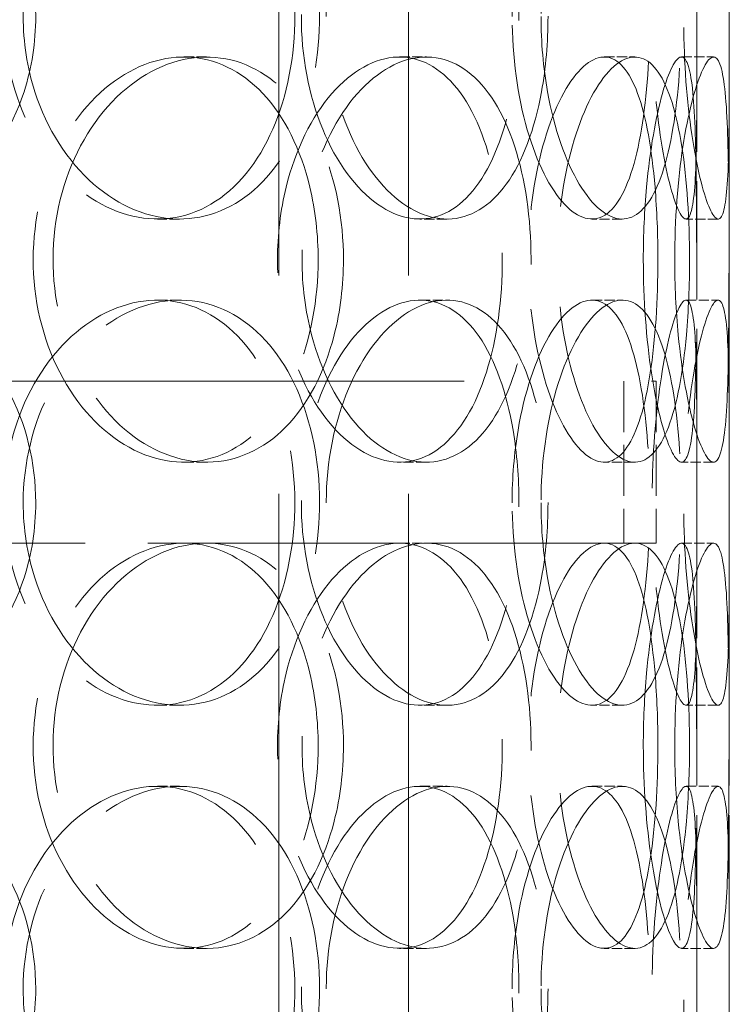
# Model space of a CAD drawing. Units: millimetres. Extents: x -24306 to -2839, y 2988 to 14236.
# Drawn here: x -15335 to -15248, y 12416 to 12538 of the extents above; entities that cross this region are included whole.
import ezdxf

# ---------------------------------------------------------------- set-up
doc = ezdxf.new("R2010")
doc.units = ezdxf.units.MM
doc.header["$LTSCALE"] = 50
doc.linetypes.add('DASHED', pattern=[0.2068, 0.1655, -0.0413])
doc.layers.add('Hidden (ISO)', color=1, linetype='DASHED', lineweight=18, true_color=0xff0000)

msp = doc.modelspace()

# ---------------------------------------------------------------- linework, layer by layer
at = {"layer": 'Hidden (ISO)', "ltscale": 12.282398}
msp.add_line((-15247.8, 12317.262), (-15247.8, 12952.262), dxfattribs=at)
at = {"layer": 'Hidden (ISO)', "ltscale": 13.054485}
for p, q in [((-15303.425, 11966.378), (-15303.425, 12911.262)), ((-15287.425, 11966.378), (-15287.425, 12911.262))]:
    msp.add_line(p, q, dxfattribs=at)
at = {"layer": 'Hidden (ISO)', "ltscale": 0.152202}
for p, q in [((-15315.153, 12533.262), (-15312.345, 12533.262)), ((-15288.509, 12533.262), (-15285.2, 12533.262)), ((-15263.242, 12533.262), (-15259.458, 12533.262)), ((-15253.69, 12533.262), (-15249.726, 12533.262)), ((-15315.68, 12513.262), (-15318.425, 12513.262)), ((-15282.639, 12513.262), (-15285.995, 12513.262)), ((-15261.004, 12513.262), (-15264.76, 12513.262)), ((-15249.159, 12513.262), (-15253.134, 12513.262)), ((-15318.425, 12503.262), (-15315.68, 12503.262)), ((-15285.995, 12503.262), (-15282.639, 12503.262)), ((-15264.76, 12503.262), (-15261.004, 12503.262)), ((-15253.134, 12503.262), (-15249.159, 12503.262)), ((-15312.345, 12483.262), (-15315.153, 12483.262)), ((-15285.2, 12483.262), (-15288.509, 12483.262)), ((-15259.458, 12483.262), (-15263.242, 12483.262)), ((-15249.726, 12483.262), (-15253.69, 12483.262)), ((-15288.509, 12473.262), (-15285.2, 12473.262)), ((-15253.69, 12473.262), (-15249.726, 12473.262)), ((-15315.68, 12453.262), (-15318.425, 12453.262)), ((-15282.639, 12453.262), (-15285.995, 12453.262)), ((-15261.004, 12453.262), (-15264.76, 12453.262)), ((-15249.159, 12453.262), (-15253.134, 12453.262)), ((-15318.425, 12443.262), (-15315.68, 12443.262)), ((-15285.995, 12443.262), (-15282.639, 12443.262)), ((-15264.76, 12443.262), (-15261.004, 12443.262)), ((-15253.134, 12443.262), (-15249.159, 12443.262)), ((-15312.345, 12423.262), (-15315.153, 12423.262)), ((-15285.2, 12423.262), (-15288.509, 12423.262)), ((-15259.458, 12423.262), (-15263.242, 12423.262)), ((-15249.726, 12423.262), (-15253.69, 12423.262))]:
    msp.add_line(p, q, dxfattribs=at)
at = {"layer": 'Hidden (ISO)', "ltscale": 1.76193}
for p, q in [((-15251.8, 12485.123), (-15251.8, 12531.4)), ((-15247.8, 12485.123), (-15247.8, 12531.4)), ((-15251.8, 12425.123), (-15251.8, 12471.4)), ((-15247.8, 12425.123), (-15247.8, 12471.4))]:
    msp.add_line(p, q, dxfattribs=at)
at = {"layer": 'Hidden (ISO)', "ltscale": 11.203853}
msp.add_line((-15373.263, 12493.262), (-15256.8, 12493.262), dxfattribs=at)
at = {"layer": 'Hidden (ISO)', "ltscale": 0.76141}
for p, q in [((-15260.8, 12493.262), (-15260.8, 12473.262)), ((-15256.8, 12493.262), (-15256.8, 12473.262))]:
    msp.add_line(p, q, dxfattribs=at)
at = {"layer": 'Hidden (ISO)', "ltscale": 3.753487}
msp.add_line((-15358.407, 12473.262), (-15288.509, 12473.262), dxfattribs=at)
at = {"layer": 'Hidden (ISO)', "ltscale": 4.182153}
msp.add_line((-15285.2, 12473.262), (-15256.8, 12473.262), dxfattribs=at)
at = {"layer": 'Hidden (ISO)', "ltscale": 6.00773}
for points in [[(-15333.446, 12538.262), (-15333.446, 12543.187), (-15334.641, 12548.102), (-15336.881, 12552.191), (-15339.121, 12556.283), (-15342.407, 12559.532), (-15346.266, 12561.399), (-15350.066, 12563.237), (-15354.412, 12563.728), (-15358.607, 12562.793), (-15362.902, 12561.836), (-15367.016, 12559.386), (-15370.194, 12555.856), (-15373.346, 12552.356), (-15375.558, 12547.809), (-15376.414, 12542.97), (-15377.267, 12538.147), (-15376.768, 12533.054), (-15375.01, 12528.53), (-15373.241, 12523.979), (-15370.209, 12520.023), (-15366.483, 12517.323), (-15362.797, 12514.653), (-15358.454, 12513.221), (-15354.207, 12513.263), (-15349.95, 12513.304), (-15345.807, 12514.825), (-15342.426, 12517.576), (-15339.012, 12520.354), (-15336.379, 12524.375), (-15334.891, 12528.967), (-15333.936, 12531.914), (-15333.446, 12535.087), (-15333.446, 12538.262)], [(-15334.995, 12538.262), (-15334.995, 12543.187), (-15333.776, 12548.102), (-15331.588, 12552.191), (-15329.398, 12556.283), (-15326.255, 12559.532), (-15322.772, 12561.399), (-15319.341, 12563.237), (-15315.602, 12563.728), (-15312.181, 12562.793), (-15308.68, 12561.836), (-15305.525, 12559.386), (-15303.168, 12555.856), (-15300.831, 12552.356), (-15299.275, 12547.809), (-15298.671, 12542.97), (-15298.07, 12538.147), (-15298.413, 12533.054), (-15299.666, 12528.53), (-15300.927, 12523.979), (-15303.114, 12520.023), (-15305.963, 12517.323), (-15308.78, 12514.653), (-15312.244, 12513.221), (-15315.834, 12513.263), (-15319.433, 12513.304), (-15323.142, 12514.825), (-15326.294, 12517.576), (-15329.477, 12520.354), (-15332.069, 12524.375), (-15333.549, 12528.967), (-15334.498, 12531.914), (-15334.995, 12535.087), (-15334.995, 12538.262)], [(-15270.175, 12538.262), (-15270.175, 12543.187), (-15270.833, 12548.102), (-15272.108, 12552.191), (-15273.384, 12556.283), (-15275.287, 12559.532), (-15277.618, 12561.399), (-15279.914, 12563.237), (-15282.625, 12563.728), (-15285.33, 12562.793), (-15288.098, 12561.836), (-15290.844, 12559.386), (-15293.002, 12555.856), (-15295.142, 12552.356), (-15296.683, 12547.809), (-15297.279, 12542.97), (-15297.873, 12538.147), (-15297.521, 12533.054), (-15296.304, 12528.53), (-15295.08, 12523.979), (-15292.992, 12520.023), (-15290.502, 12517.323), (-15288.038, 12514.653), (-15285.202, 12513.221), (-15282.523, 12513.263), (-15279.837, 12513.304), (-15277.321, 12514.825), (-15275.324, 12517.576), (-15273.309, 12520.354), (-15271.818, 12524.375), (-15270.983, 12528.967), (-15270.446, 12531.914), (-15270.175, 12535.087), (-15270.175, 12538.262)], [(-15271.041, 12538.262), (-15271.041, 12543.187), (-15270.349, 12548.102), (-15269.15, 12552.191), (-15267.95, 12556.283), (-15266.26, 12559.532), (-15264.488, 12561.399), (-15262.743, 12563.237), (-15260.935, 12563.728), (-15259.383, 12562.793), (-15257.795, 12561.836), (-15256.478, 12559.386), (-15255.543, 12555.856), (-15254.616, 12552.356), (-15254.051, 12547.809), (-15253.831, 12542.97), (-15253.612, 12538.147), (-15253.732, 12533.054), (-15254.197, 12528.53), (-15254.665, 12523.979), (-15255.495, 12520.023), (-15256.678, 12517.323), (-15257.849, 12514.653), (-15259.377, 12513.221), (-15261.077, 12513.263), (-15262.782, 12513.304), (-15264.654, 12514.825), (-15266.309, 12517.576), (-15267.98, 12520.354), (-15269.41, 12524.375), (-15270.232, 12528.967), (-15270.76, 12531.914), (-15271.041, 12535.087), (-15271.041, 12538.262)], [(-15247.803, 12538.262), (-15247.803, 12543.187), (-15247.783, 12548.102), (-15247.826, 12552.191), (-15247.868, 12556.283), (-15247.987, 12559.532), (-15248.3, 12561.399), (-15248.607, 12563.237), (-15249.112, 12563.728), (-15249.757, 12562.793), (-15250.417, 12561.836), (-15251.215, 12559.386), (-15251.898, 12555.856), (-15252.576, 12552.356), (-15253.122, 12547.809), (-15253.332, 12542.97), (-15253.542, 12538.147), (-15253.412, 12533.054), (-15252.992, 12528.53), (-15252.569, 12523.979), (-15251.866, 12520.023), (-15251.136, 12517.323), (-15250.413, 12514.653), (-15249.682, 12513.221), (-15249.135, 12513.263), (-15248.587, 12513.304), (-15248.226, 12514.825), (-15248.036, 12517.576), (-15247.843, 12520.354), (-15247.809, 12524.375), (-15247.802, 12528.967), (-15247.797, 12531.914), (-15247.803, 12535.087), (-15247.803, 12538.262)], [(-15295.443, 12508.262), (-15295.443, 12513.187), (-15296.379, 12518.102), (-15298.154, 12522.191), (-15299.931, 12526.283), (-15302.554, 12529.532), (-15305.687, 12531.399), (-15308.773, 12533.237), (-15312.348, 12533.728), (-15315.847, 12532.793), (-15319.428, 12531.836), (-15322.91, 12529.386), (-15325.62, 12525.856), (-15328.307, 12522.356), (-15330.215, 12517.809), (-15330.953, 12512.97), (-15331.688, 12508.147), (-15331.256, 12503.054), (-15329.744, 12498.53), (-15328.223, 12493.979), (-15325.622, 12490.023), (-15322.466, 12487.323), (-15319.345, 12484.653), (-15315.703, 12483.221), (-15312.193, 12483.263), (-15308.675, 12483.304), (-15305.304, 12484.825), (-15302.584, 12487.576), (-15299.837, 12490.354), (-15297.755, 12494.375), (-15296.581, 12498.967), (-15295.828, 12501.914), (-15295.443, 12505.087), (-15295.443, 12508.262)], [(-15300.56, 12508.262), (-15300.56, 12513.187), (-15299.562, 12518.102), (-15297.792, 12522.191), (-15296.021, 12526.283), (-15293.494, 12529.532), (-15290.743, 12531.399), (-15288.033, 12533.237), (-15285.124, 12533.728), (-15282.514, 12532.793), (-15279.841, 12531.836), (-15277.488, 12529.386), (-15275.754, 12525.856), (-15274.034, 12522.356), (-15272.914, 12517.809), (-15272.48, 12512.97), (-15272.047, 12508.147), (-15272.291, 12503.054), (-15273.198, 12498.53), (-15274.11, 12493.979), (-15275.701, 12490.023), (-15277.823, 12487.323), (-15279.922, 12484.653), (-15282.545, 12483.221), (-15285.32, 12483.263), (-15288.102, 12483.304), (-15291.024, 12484.825), (-15293.539, 12487.576), (-15296.079, 12490.354), (-15298.18, 12494.375), (-15299.382, 12498.967), (-15300.154, 12501.914), (-15300.56, 12505.087), (-15300.56, 12508.262)], [(-15252.698, 12508.262), (-15252.698, 12513.187), (-15253.005, 12518.102), (-15253.644, 12522.191), (-15254.284, 12526.283), (-15255.268, 12529.532), (-15256.564, 12531.399), (-15257.841, 12533.237), (-15259.426, 12533.728), (-15261.083, 12532.793), (-15262.78, 12531.836), (-15264.541, 12529.386), (-15265.956, 12525.856), (-15267.359, 12522.356), (-15268.4, 12517.809), (-15268.803, 12512.97), (-15269.204, 12508.147), (-15268.963, 12503.054), (-15268.147, 12498.53), (-15267.325, 12493.979), (-15265.934, 12490.023), (-15264.333, 12487.323), (-15262.749, 12484.653), (-15260.981, 12483.221), (-15259.389, 12483.263), (-15257.793, 12483.304), (-15256.381, 12484.825), (-15255.312, 12487.576), (-15254.234, 12490.354), (-15253.495, 12494.375), (-15253.087, 12498.967), (-15252.826, 12501.914), (-15252.698, 12505.087), (-15252.698, 12508.262)], [(-15254.532, 12508.262), (-15254.532, 12513.187), (-15254.146, 12518.102), (-15253.514, 12522.191), (-15252.882, 12526.283), (-15252.02, 12529.532), (-15251.207, 12531.399), (-15250.406, 12533.237), (-15249.666, 12533.728), (-15249.133, 12532.793), (-15248.588, 12531.836), (-15248.257, 12529.386), (-15248.078, 12525.856), (-15247.901, 12522.356), (-15247.857, 12517.809), (-15247.839, 12512.97), (-15247.822, 12508.147), (-15247.824, 12503.054), (-15247.874, 12498.53), (-15247.925, 12493.979), (-15248.036, 12490.023), (-15248.327, 12487.323), (-15248.616, 12484.653), (-15249.093, 12483.221), (-15249.754, 12483.263), (-15250.417, 12483.304), (-15251.261, 12484.825), (-15252.07, 12487.576), (-15252.886, 12490.354), (-15253.648, 12494.375), (-15254.092, 12498.967), (-15254.377, 12501.914), (-15254.532, 12505.087), (-15254.532, 12508.262)], [(-15333.446, 12478.262), (-15333.446, 12483.187), (-15334.641, 12488.102), (-15336.881, 12492.191), (-15339.121, 12496.283), (-15342.407, 12499.532), (-15346.266, 12501.399), (-15350.066, 12503.237), (-15354.412, 12503.728), (-15358.607, 12502.793), (-15362.902, 12501.836), (-15367.016, 12499.386), (-15370.194, 12495.856), (-15373.346, 12492.356), (-15375.558, 12487.809), (-15376.414, 12482.97), (-15377.267, 12478.147), (-15376.768, 12473.054), (-15375.01, 12468.53), (-15373.241, 12463.979), (-15370.209, 12460.023), (-15366.483, 12457.323), (-15362.797, 12454.653), (-15358.454, 12453.221), (-15354.207, 12453.263), (-15349.95, 12453.304), (-15345.807, 12454.825), (-15342.426, 12457.576), (-15339.012, 12460.354), (-15336.379, 12464.375), (-15334.891, 12468.967), (-15333.936, 12471.914), (-15333.446, 12475.087), (-15333.446, 12478.262)], [(-15334.995, 12478.262), (-15334.995, 12483.187), (-15333.776, 12488.102), (-15331.588, 12492.191), (-15329.398, 12496.283), (-15326.255, 12499.532), (-15322.772, 12501.399), (-15319.341, 12503.237), (-15315.602, 12503.728), (-15312.181, 12502.793), (-15308.68, 12501.836), (-15305.525, 12499.386), (-15303.168, 12495.856), (-15300.831, 12492.356), (-15299.275, 12487.809), (-15298.671, 12482.97), (-15298.07, 12478.147), (-15298.413, 12473.054), (-15299.666, 12468.53), (-15300.927, 12463.979), (-15303.114, 12460.023), (-15305.963, 12457.323), (-15308.78, 12454.653), (-15312.244, 12453.221), (-15315.834, 12453.263), (-15319.433, 12453.304), (-15323.142, 12454.825), (-15326.294, 12457.576), (-15329.477, 12460.354), (-15332.069, 12464.375), (-15333.549, 12468.967), (-15334.498, 12471.914), (-15334.995, 12475.087), (-15334.995, 12478.262)], [(-15270.175, 12478.262), (-15270.175, 12483.187), (-15270.833, 12488.102), (-15272.108, 12492.191), (-15273.384, 12496.283), (-15275.287, 12499.532), (-15277.618, 12501.399), (-15279.914, 12503.237), (-15282.625, 12503.728), (-15285.33, 12502.793), (-15288.098, 12501.836), (-15290.844, 12499.386), (-15293.002, 12495.856), (-15295.142, 12492.356), (-15296.683, 12487.809), (-15297.279, 12482.97), (-15297.873, 12478.147), (-15297.521, 12473.054), (-15296.304, 12468.53), (-15295.08, 12463.979), (-15292.992, 12460.023), (-15290.502, 12457.323), (-15288.038, 12454.653), (-15285.202, 12453.221), (-15282.523, 12453.263), (-15279.837, 12453.304), (-15277.321, 12454.825), (-15275.324, 12457.576), (-15273.309, 12460.354), (-15271.818, 12464.375), (-15270.983, 12468.967), (-15270.446, 12471.914), (-15270.175, 12475.087), (-15270.175, 12478.262)], [(-15271.041, 12478.262), (-15271.041, 12483.187), (-15270.349, 12488.102), (-15269.15, 12492.191), (-15267.95, 12496.283), (-15266.26, 12499.532), (-15264.488, 12501.399), (-15262.743, 12503.237), (-15260.935, 12503.728), (-15259.383, 12502.793), (-15257.795, 12501.836), (-15256.478, 12499.386), (-15255.543, 12495.856), (-15254.616, 12492.356), (-15254.051, 12487.809), (-15253.831, 12482.97), (-15253.612, 12478.147), (-15253.732, 12473.054), (-15254.197, 12468.53), (-15254.665, 12463.979), (-15255.495, 12460.023), (-15256.678, 12457.323), (-15257.849, 12454.653), (-15259.377, 12453.221), (-15261.077, 12453.263), (-15262.782, 12453.304), (-15264.654, 12454.825), (-15266.309, 12457.576), (-15267.98, 12460.354), (-15269.41, 12464.375), (-15270.232, 12468.967), (-15270.76, 12471.914), (-15271.041, 12475.087), (-15271.041, 12478.262)], [(-15247.803, 12478.262), (-15247.803, 12483.187), (-15247.783, 12488.102), (-15247.826, 12492.191), (-15247.868, 12496.283), (-15247.987, 12499.532), (-15248.3, 12501.399), (-15248.607, 12503.237), (-15249.112, 12503.728), (-15249.757, 12502.793), (-15250.417, 12501.836), (-15251.215, 12499.386), (-15251.898, 12495.856), (-15252.576, 12492.356), (-15253.122, 12487.809), (-15253.332, 12482.97), (-15253.542, 12478.147), (-15253.412, 12473.054), (-15252.992, 12468.53), (-15252.569, 12463.979), (-15251.866, 12460.023), (-15251.136, 12457.323), (-15250.413, 12454.653), (-15249.682, 12453.221), (-15249.135, 12453.263), (-15248.587, 12453.304), (-15248.226, 12454.825), (-15248.036, 12457.576), (-15247.843, 12460.354), (-15247.809, 12464.375), (-15247.802, 12468.967), (-15247.797, 12471.914), (-15247.803, 12475.087), (-15247.803, 12478.262)], [(-15295.443, 12448.262), (-15295.443, 12453.187), (-15296.379, 12458.102), (-15298.154, 12462.191), (-15299.931, 12466.283), (-15302.554, 12469.532), (-15305.687, 12471.399), (-15308.773, 12473.237), (-15312.348, 12473.728), (-15315.847, 12472.793), (-15319.428, 12471.836), (-15322.91, 12469.386), (-15325.62, 12465.856), (-15328.307, 12462.356), (-15330.215, 12457.809), (-15330.953, 12452.97), (-15331.688, 12448.147), (-15331.256, 12443.054), (-15329.744, 12438.53), (-15328.223, 12433.979), (-15325.622, 12430.023), (-15322.466, 12427.323), (-15319.345, 12424.653), (-15315.703, 12423.221), (-15312.193, 12423.263), (-15308.675, 12423.304), (-15305.304, 12424.825), (-15302.584, 12427.576), (-15299.837, 12430.354), (-15297.755, 12434.375), (-15296.581, 12438.967), (-15295.828, 12441.914), (-15295.443, 12445.087), (-15295.443, 12448.262)], [(-15300.56, 12448.262), (-15300.56, 12453.187), (-15299.562, 12458.102), (-15297.792, 12462.191), (-15296.021, 12466.283), (-15293.494, 12469.532), (-15290.743, 12471.399), (-15288.033, 12473.237), (-15285.124, 12473.728), (-15282.514, 12472.793), (-15279.841, 12471.836), (-15277.488, 12469.386), (-15275.754, 12465.856), (-15274.034, 12462.356), (-15272.914, 12457.809), (-15272.48, 12452.97), (-15272.047, 12448.147), (-15272.291, 12443.054), (-15273.198, 12438.53), (-15274.11, 12433.979), (-15275.701, 12430.023), (-15277.823, 12427.323), (-15279.922, 12424.653), (-15282.545, 12423.221), (-15285.32, 12423.263), (-15288.102, 12423.304), (-15291.024, 12424.825), (-15293.539, 12427.576), (-15296.079, 12430.354), (-15298.18, 12434.375), (-15299.382, 12438.967), (-15300.154, 12441.914), (-15300.56, 12445.087), (-15300.56, 12448.262)], [(-15252.698, 12448.262), (-15252.698, 12453.187), (-15253.005, 12458.102), (-15253.644, 12462.191), (-15254.284, 12466.283), (-15255.268, 12469.532), (-15256.564, 12471.399), (-15257.841, 12473.237), (-15259.426, 12473.728), (-15261.083, 12472.793), (-15262.78, 12471.836), (-15264.541, 12469.386), (-15265.956, 12465.856), (-15267.359, 12462.356), (-15268.4, 12457.809), (-15268.803, 12452.97), (-15269.204, 12448.147), (-15268.963, 12443.054), (-15268.147, 12438.53), (-15267.325, 12433.979), (-15265.934, 12430.023), (-15264.333, 12427.323), (-15262.749, 12424.653), (-15260.981, 12423.221), (-15259.389, 12423.263), (-15257.793, 12423.304), (-15256.381, 12424.825), (-15255.312, 12427.576), (-15254.234, 12430.354), (-15253.495, 12434.375), (-15253.087, 12438.967), (-15252.826, 12441.914), (-15252.698, 12445.087), (-15252.698, 12448.262)], [(-15254.532, 12448.262), (-15254.532, 12453.187), (-15254.146, 12458.102), (-15253.514, 12462.191), (-15252.882, 12466.283), (-15252.02, 12469.532), (-15251.207, 12471.399), (-15250.406, 12473.237), (-15249.666, 12473.728), (-15249.133, 12472.793), (-15248.588, 12471.836), (-15248.257, 12469.386), (-15248.078, 12465.856), (-15247.901, 12462.356), (-15247.857, 12457.809), (-15247.839, 12452.97), (-15247.822, 12448.147), (-15247.824, 12443.054), (-15247.874, 12438.53), (-15247.925, 12433.979), (-15248.036, 12430.023), (-15248.327, 12427.323), (-15248.616, 12424.653), (-15249.093, 12423.221), (-15249.754, 12423.263), (-15250.417, 12423.304), (-15251.261, 12424.825), (-15252.07, 12427.576), (-15252.886, 12430.354), (-15253.648, 12434.375), (-15254.092, 12438.967), (-15254.377, 12441.914), (-15254.532, 12445.087), (-15254.532, 12448.262)], [(-15333.446, 12418.262), (-15333.446, 12423.187), (-15334.641, 12428.102), (-15336.881, 12432.191), (-15339.121, 12436.283), (-15342.407, 12439.532), (-15346.266, 12441.399), (-15350.066, 12443.237), (-15354.412, 12443.728), (-15358.607, 12442.793), (-15362.902, 12441.836), (-15367.016, 12439.386), (-15370.194, 12435.856), (-15373.346, 12432.356), (-15375.558, 12427.809), (-15376.414, 12422.97), (-15377.267, 12418.147), (-15376.768, 12413.054), (-15375.01, 12408.53), (-15373.241, 12403.979), (-15370.209, 12400.023), (-15366.483, 12397.323), (-15362.797, 12394.653), (-15358.454, 12393.221), (-15354.207, 12393.263), (-15349.95, 12393.304), (-15345.807, 12394.825), (-15342.426, 12397.576), (-15339.012, 12400.354), (-15336.379, 12404.375), (-15334.891, 12408.967), (-15333.936, 12411.914), (-15333.446, 12415.087), (-15333.446, 12418.262)], [(-15334.995, 12418.262), (-15334.995, 12423.187), (-15333.776, 12428.102), (-15331.588, 12432.191), (-15329.398, 12436.283), (-15326.255, 12439.532), (-15322.772, 12441.399), (-15319.341, 12443.237), (-15315.602, 12443.728), (-15312.181, 12442.793), (-15308.68, 12441.836), (-15305.525, 12439.386), (-15303.168, 12435.856), (-15300.831, 12432.356), (-15299.275, 12427.809), (-15298.671, 12422.97), (-15298.07, 12418.147), (-15298.413, 12413.054), (-15299.666, 12408.53), (-15300.927, 12403.979), (-15303.114, 12400.023), (-15305.963, 12397.323), (-15308.78, 12394.653), (-15312.244, 12393.221), (-15315.834, 12393.263), (-15319.433, 12393.304), (-15323.142, 12394.825), (-15326.294, 12397.576), (-15329.477, 12400.354), (-15332.069, 12404.375), (-15333.549, 12408.967), (-15334.498, 12411.914), (-15334.995, 12415.087), (-15334.995, 12418.262)], [(-15270.175, 12418.262), (-15270.175, 12423.187), (-15270.833, 12428.102), (-15272.108, 12432.191), (-15273.384, 12436.283), (-15275.287, 12439.532), (-15277.618, 12441.399), (-15279.914, 12443.237), (-15282.625, 12443.728), (-15285.33, 12442.793), (-15288.098, 12441.836), (-15290.844, 12439.386), (-15293.002, 12435.856), (-15295.142, 12432.356), (-15296.683, 12427.809), (-15297.279, 12422.97), (-15297.873, 12418.147), (-15297.521, 12413.054), (-15296.304, 12408.53), (-15295.08, 12403.979), (-15292.992, 12400.023), (-15290.502, 12397.323), (-15288.038, 12394.653), (-15285.202, 12393.221), (-15282.523, 12393.263), (-15279.837, 12393.304), (-15277.321, 12394.825), (-15275.324, 12397.576), (-15273.309, 12400.354), (-15271.818, 12404.375), (-15270.983, 12408.967), (-15270.446, 12411.914), (-15270.175, 12415.087), (-15270.175, 12418.262)], [(-15271.041, 12418.262), (-15271.041, 12423.187), (-15270.349, 12428.102), (-15269.15, 12432.191), (-15267.95, 12436.283), (-15266.26, 12439.532), (-15264.488, 12441.399), (-15262.743, 12443.237), (-15260.935, 12443.728), (-15259.383, 12442.793), (-15257.795, 12441.836), (-15256.478, 12439.386), (-15255.543, 12435.856), (-15254.616, 12432.356), (-15254.051, 12427.809), (-15253.831, 12422.97), (-15253.612, 12418.147), (-15253.732, 12413.054), (-15254.197, 12408.53), (-15254.665, 12403.979), (-15255.495, 12400.023), (-15256.678, 12397.323), (-15257.849, 12394.653), (-15259.377, 12393.221), (-15261.077, 12393.263), (-15262.782, 12393.304), (-15264.654, 12394.825), (-15266.309, 12397.576), (-15267.98, 12400.354), (-15269.41, 12404.375), (-15270.232, 12408.967), (-15270.76, 12411.914), (-15271.041, 12415.087), (-15271.041, 12418.262)], [(-15247.803, 12418.262), (-15247.803, 12423.187), (-15247.783, 12428.102), (-15247.826, 12432.191), (-15247.868, 12436.283), (-15247.987, 12439.532), (-15248.3, 12441.399), (-15248.607, 12443.237), (-15249.112, 12443.728), (-15249.757, 12442.793), (-15250.417, 12441.836), (-15251.215, 12439.386), (-15251.898, 12435.856), (-15252.576, 12432.356), (-15253.122, 12427.809), (-15253.332, 12422.97), (-15253.542, 12418.147), (-15253.412, 12413.054), (-15252.992, 12408.53), (-15252.569, 12403.979), (-15251.866, 12400.023), (-15251.136, 12397.323), (-15250.413, 12394.653), (-15249.682, 12393.221), (-15249.135, 12393.263), (-15248.587, 12393.304), (-15248.226, 12394.825), (-15248.036, 12397.576), (-15247.843, 12400.354), (-15247.809, 12404.375), (-15247.802, 12408.967), (-15247.797, 12411.914), (-15247.803, 12415.087), (-15247.803, 12418.262)]]:
    msp.add_open_spline(points, degree=3, knots=[-3.1415927, -3.1415927, -3.1415927, -3.1415927, -2.5506026, -2.5506026, -2.5506026, -1.9592743, -1.9592743, -1.9592743, -1.3768686, -1.3768686, -1.3768686, -0.7806939, -0.7806939, -0.7806939, -0.1894802, -0.1894802, -0.1894802, 0.3998266, 0.3998266, 0.3998266, 0.9927803, 0.9927803, 0.9927803, 1.5792343, 1.5792343, 1.5792343, 2.1670858, 2.1670858, 2.1670858, 2.7606739, 2.7606739, 2.7606739, 3.1415927, 3.1415927, 3.1415927, 3.1415927], dxfattribs=at)
at = {"layer": 'Hidden (ISO)', "ltscale": 5.951962}
for points in [[(-15337.384, 12538.262), (-15337.384, 12533.317), (-15336.177, 12528.382), (-15334.014, 12524.283), (-15331.853, 12520.19), (-15328.756, 12516.947), (-15325.328, 12515.093), (-15321.954, 12513.268), (-15318.281, 12512.795), (-15314.925, 12513.749), (-15311.485, 12514.728), (-15308.39, 12517.205), (-15306.085, 12520.761), (-15303.794, 12524.294), (-15302.279, 12528.877), (-15301.709, 12533.743), (-15301.14, 12538.595), (-15301.508, 12543.708), (-15302.774, 12548.232), (-15304.046, 12552.775), (-15306.229, 12556.704), (-15309.057, 12559.361), (-15311.849, 12561.984), (-15315.268, 12563.357), (-15318.798, 12563.256), (-15322.339, 12563.155), (-15325.975, 12561.57), (-15329.049, 12558.763), (-15332.159, 12555.922), (-15334.67, 12551.84), (-15336.073, 12547.205), (-15336.935, 12544.358), (-15337.384, 12541.311), (-15337.384, 12538.262)], [(-15273.762, 12538.262), (-15273.762, 12533.317), (-15274.412, 12528.382), (-15275.674, 12524.283), (-15276.933, 12520.19), (-15278.81, 12516.947), (-15281.106, 12515.093), (-15283.366, 12513.268), (-15286.032, 12512.795), (-15288.689, 12513.749), (-15291.412, 12514.728), (-15294.109, 12517.205), (-15296.222, 12520.761), (-15298.322, 12524.294), (-15299.824, 12528.877), (-15300.387, 12533.743), (-15300.95, 12538.595), (-15300.573, 12543.708), (-15299.344, 12548.232), (-15298.11, 12552.775), (-15296.031, 12556.704), (-15293.565, 12559.361), (-15291.131, 12561.984), (-15288.342, 12563.357), (-15285.717, 12563.256), (-15283.084, 12563.155), (-15280.626, 12561.57), (-15278.686, 12558.763), (-15276.723, 12555.922), (-15275.284, 12551.84), (-15274.493, 12547.205), (-15274.007, 12544.358), (-15273.762, 12541.311), (-15273.762, 12538.262)], [(-15274.612, 12538.262), (-15274.612, 12533.317), (-15273.927, 12528.382), (-15272.741, 12524.283), (-15271.557, 12520.19), (-15269.893, 12516.947), (-15268.15, 12515.093), (-15266.434, 12513.268), (-15264.66, 12512.795), (-15263.139, 12513.749), (-15261.58, 12514.728), (-15260.29, 12517.205), (-15259.376, 12520.761), (-15258.468, 12524.294), (-15257.919, 12528.877), (-15257.711, 12533.743), (-15257.505, 12538.595), (-15257.632, 12543.708), (-15258.103, 12548.232), (-15258.577, 12552.775), (-15259.406, 12556.704), (-15260.585, 12559.361), (-15261.748, 12561.984), (-15263.26, 12563.357), (-15264.937, 12563.256), (-15266.619, 12563.155), (-15268.458, 12561.57), (-15270.075, 12558.763), (-15271.711, 12555.922), (-15273.098, 12551.84), (-15273.878, 12547.205), (-15274.358, 12544.358), (-15274.612, 12541.311), (-15274.612, 12538.262)], [(-15251.802, 12538.262), (-15251.802, 12533.317), (-15251.783, 12528.382), (-15251.826, 12524.283), (-15251.868, 12520.19), (-15251.986, 12516.947), (-15252.296, 12515.093), (-15252.6, 12513.268), (-15253.098, 12512.795), (-15253.733, 12513.749), (-15254.384, 12514.728), (-15255.17, 12517.205), (-15255.84, 12520.761), (-15256.506, 12524.294), (-15257.039, 12528.877), (-15257.238, 12533.743), (-15257.436, 12538.595), (-15257.297, 12543.708), (-15256.874, 12548.232), (-15256.449, 12552.775), (-15255.75, 12556.704), (-15255.031, 12559.361), (-15254.321, 12561.984), (-15253.607, 12563.357), (-15253.077, 12563.256), (-15252.545, 12563.155), (-15252.2, 12561.57), (-15252.019, 12558.763), (-15251.836, 12555.922), (-15251.807, 12551.84), (-15251.801, 12547.205), (-15251.798, 12544.358), (-15251.802, 12541.311), (-15251.802, 12538.262)], [(-15298.563, 12508.262), (-15298.563, 12503.317), (-15299.489, 12498.382), (-15301.245, 12494.283), (-15302.999, 12490.19), (-15305.585, 12486.947), (-15308.671, 12485.093), (-15311.707, 12483.268), (-15315.222, 12482.795), (-15318.658, 12483.749), (-15322.18, 12484.728), (-15325.599, 12487.205), (-15328.252, 12490.761), (-15330.888, 12494.294), (-15332.746, 12498.877), (-15333.444, 12503.743), (-15334.14, 12508.595), (-15333.677, 12513.708), (-15332.151, 12518.232), (-15330.618, 12522.775), (-15328.026, 12526.704), (-15324.9, 12529.361), (-15321.814, 12531.984), (-15318.23, 12533.357), (-15314.788, 12533.256), (-15311.336, 12533.155), (-15308.041, 12531.57), (-15305.395, 12528.763), (-15302.718, 12525.922), (-15300.705, 12521.84), (-15299.594, 12517.205), (-15298.911, 12514.358), (-15298.563, 12511.311), (-15298.563, 12508.262)], [(-15303.585, 12508.262), (-15303.585, 12503.317), (-15302.598, 12498.382), (-15300.847, 12494.283), (-15299.1, 12490.19), (-15296.611, 12486.947), (-15293.903, 12485.093), (-15291.238, 12483.268), (-15288.382, 12482.795), (-15285.821, 12483.749), (-15283.196, 12484.728), (-15280.889, 12487.205), (-15279.193, 12490.761), (-15277.507, 12494.294), (-15276.418, 12498.877), (-15276.007, 12503.743), (-15275.598, 12508.595), (-15275.859, 12513.708), (-15276.776, 12518.232), (-15277.697, 12522.775), (-15279.286, 12526.704), (-15281.394, 12529.361), (-15283.475, 12531.984), (-15286.066, 12533.357), (-15288.797, 12533.256), (-15291.537, 12533.155), (-15294.404, 12531.57), (-15296.858, 12528.763), (-15299.341, 12525.922), (-15301.377, 12521.84), (-15302.518, 12517.205), (-15303.218, 12514.358), (-15303.585, 12511.311), (-15303.585, 12508.262)], [(-15256.607, 12508.262), (-15256.607, 12503.317), (-15256.911, 12498.382), (-15257.544, 12494.283), (-15258.175, 12490.19), (-15259.146, 12486.947), (-15260.424, 12485.093), (-15261.682, 12483.268), (-15263.241, 12482.795), (-15264.87, 12483.749), (-15266.54, 12484.728), (-15268.271, 12487.205), (-15269.657, 12490.761), (-15271.034, 12494.294), (-15272.049, 12498.877), (-15272.43, 12503.743), (-15272.81, 12508.595), (-15272.552, 12513.708), (-15271.728, 12518.232), (-15270.9, 12522.775), (-15269.515, 12526.704), (-15267.932, 12529.361), (-15266.37, 12531.984), (-15264.634, 12533.357), (-15263.077, 12533.256), (-15261.515, 12533.155), (-15260.14, 12531.57), (-15259.104, 12528.763), (-15258.056, 12525.922), (-15257.345, 12521.84), (-15256.96, 12517.205), (-15256.723, 12514.358), (-15256.607, 12511.311), (-15256.607, 12508.262)], [(-15258.408, 12508.262), (-15258.408, 12503.317), (-15258.026, 12498.382), (-15257.401, 12494.283), (-15256.777, 12490.19), (-15255.929, 12486.947), (-15255.13, 12485.093), (-15254.344, 12483.268), (-15253.619, 12482.795), (-15253.098, 12483.749), (-15252.564, 12484.728), (-15252.242, 12487.205), (-15252.069, 12490.761), (-15251.896, 12494.294), (-15251.855, 12498.877), (-15251.838, 12503.743), (-15251.821, 12508.595), (-15251.824, 12513.708), (-15251.875, 12518.232), (-15251.928, 12522.775), (-15252.041, 12526.704), (-15252.335, 12529.361), (-15252.625, 12531.984), (-15253.103, 12533.357), (-15253.759, 12533.256), (-15254.417, 12533.155), (-15255.251, 12531.57), (-15256.044, 12528.763), (-15256.845, 12525.922), (-15257.586, 12521.84), (-15258.008, 12517.205), (-15258.268, 12514.358), (-15258.408, 12511.311), (-15258.408, 12508.262)], [(-15337.384, 12478.262), (-15337.384, 12473.317), (-15336.177, 12468.382), (-15334.014, 12464.283), (-15331.853, 12460.19), (-15328.756, 12456.947), (-15325.328, 12455.093), (-15321.954, 12453.268), (-15318.281, 12452.795), (-15314.925, 12453.749), (-15311.485, 12454.728), (-15308.39, 12457.205), (-15306.085, 12460.761), (-15303.794, 12464.294), (-15302.279, 12468.877), (-15301.709, 12473.743), (-15301.14, 12478.595), (-15301.508, 12483.708), (-15302.774, 12488.232), (-15304.046, 12492.775), (-15306.229, 12496.704), (-15309.057, 12499.361), (-15311.849, 12501.984), (-15315.268, 12503.357), (-15318.798, 12503.256), (-15322.339, 12503.155), (-15325.975, 12501.57), (-15329.049, 12498.763), (-15332.159, 12495.922), (-15334.67, 12491.84), (-15336.073, 12487.205), (-15336.935, 12484.358), (-15337.384, 12481.311), (-15337.384, 12478.262)], [(-15273.762, 12478.262), (-15273.762, 12473.317), (-15274.412, 12468.382), (-15275.674, 12464.283), (-15276.933, 12460.19), (-15278.81, 12456.947), (-15281.106, 12455.093), (-15283.366, 12453.268), (-15286.032, 12452.795), (-15288.689, 12453.749), (-15291.412, 12454.728), (-15294.109, 12457.205), (-15296.222, 12460.761), (-15298.322, 12464.294), (-15299.824, 12468.877), (-15300.387, 12473.743), (-15300.95, 12478.595), (-15300.573, 12483.708), (-15299.344, 12488.232), (-15298.11, 12492.775), (-15296.031, 12496.704), (-15293.565, 12499.361), (-15291.131, 12501.984), (-15288.342, 12503.357), (-15285.717, 12503.256), (-15283.084, 12503.155), (-15280.626, 12501.57), (-15278.686, 12498.763), (-15276.723, 12495.922), (-15275.284, 12491.84), (-15274.493, 12487.205), (-15274.007, 12484.358), (-15273.762, 12481.311), (-15273.762, 12478.262)], [(-15274.612, 12478.262), (-15274.612, 12473.317), (-15273.927, 12468.382), (-15272.741, 12464.283), (-15271.557, 12460.19), (-15269.893, 12456.947), (-15268.15, 12455.093), (-15266.434, 12453.268), (-15264.66, 12452.795), (-15263.139, 12453.749), (-15261.58, 12454.728), (-15260.29, 12457.205), (-15259.376, 12460.761), (-15258.468, 12464.294), (-15257.919, 12468.877), (-15257.711, 12473.743), (-15257.505, 12478.595), (-15257.632, 12483.708), (-15258.103, 12488.232), (-15258.577, 12492.775), (-15259.406, 12496.704), (-15260.585, 12499.361), (-15261.748, 12501.984), (-15263.26, 12503.357), (-15264.937, 12503.256), (-15266.619, 12503.155), (-15268.458, 12501.57), (-15270.075, 12498.763), (-15271.711, 12495.922), (-15273.098, 12491.84), (-15273.878, 12487.205), (-15274.358, 12484.358), (-15274.612, 12481.311), (-15274.612, 12478.262)], [(-15251.802, 12478.262), (-15251.802, 12473.317), (-15251.783, 12468.382), (-15251.826, 12464.283), (-15251.868, 12460.19), (-15251.986, 12456.947), (-15252.296, 12455.093), (-15252.6, 12453.268), (-15253.098, 12452.795), (-15253.733, 12453.749), (-15254.384, 12454.728), (-15255.17, 12457.205), (-15255.84, 12460.761), (-15256.506, 12464.294), (-15257.039, 12468.877), (-15257.238, 12473.743), (-15257.436, 12478.595), (-15257.297, 12483.708), (-15256.874, 12488.232), (-15256.449, 12492.775), (-15255.75, 12496.704), (-15255.031, 12499.361), (-15254.321, 12501.984), (-15253.607, 12503.357), (-15253.077, 12503.256), (-15252.545, 12503.155), (-15252.2, 12501.57), (-15252.019, 12498.763), (-15251.836, 12495.922), (-15251.807, 12491.84), (-15251.801, 12487.205), (-15251.798, 12484.358), (-15251.802, 12481.311), (-15251.802, 12478.262)], [(-15298.563, 12448.262), (-15298.563, 12443.317), (-15299.489, 12438.382), (-15301.245, 12434.283), (-15302.999, 12430.19), (-15305.585, 12426.947), (-15308.671, 12425.093), (-15311.707, 12423.268), (-15315.222, 12422.795), (-15318.658, 12423.749), (-15322.18, 12424.728), (-15325.599, 12427.205), (-15328.252, 12430.761), (-15330.888, 12434.294), (-15332.746, 12438.877), (-15333.444, 12443.743), (-15334.14, 12448.595), (-15333.677, 12453.708), (-15332.151, 12458.232), (-15330.618, 12462.775), (-15328.026, 12466.704), (-15324.9, 12469.361), (-15321.814, 12471.984), (-15318.23, 12473.357), (-15314.788, 12473.256), (-15311.336, 12473.155), (-15308.041, 12471.57), (-15305.395, 12468.763), (-15302.718, 12465.922), (-15300.705, 12461.84), (-15299.594, 12457.205), (-15298.911, 12454.358), (-15298.563, 12451.311), (-15298.563, 12448.262)], [(-15303.585, 12448.262), (-15303.585, 12443.317), (-15302.598, 12438.382), (-15300.847, 12434.283), (-15299.1, 12430.19), (-15296.611, 12426.947), (-15293.903, 12425.093), (-15291.238, 12423.268), (-15288.382, 12422.795), (-15285.821, 12423.749), (-15283.196, 12424.728), (-15280.889, 12427.205), (-15279.193, 12430.761), (-15277.507, 12434.294), (-15276.418, 12438.877), (-15276.007, 12443.743), (-15275.598, 12448.595), (-15275.859, 12453.708), (-15276.776, 12458.232), (-15277.697, 12462.775), (-15279.286, 12466.704), (-15281.394, 12469.361), (-15283.475, 12471.984), (-15286.066, 12473.357), (-15288.797, 12473.256), (-15291.537, 12473.155), (-15294.404, 12471.57), (-15296.858, 12468.763), (-15299.341, 12465.922), (-15301.377, 12461.84), (-15302.518, 12457.205), (-15303.218, 12454.358), (-15303.585, 12451.311), (-15303.585, 12448.262)], [(-15256.607, 12448.262), (-15256.607, 12443.317), (-15256.911, 12438.382), (-15257.544, 12434.283), (-15258.175, 12430.19), (-15259.146, 12426.947), (-15260.424, 12425.093), (-15261.682, 12423.268), (-15263.241, 12422.795), (-15264.87, 12423.749), (-15266.54, 12424.728), (-15268.271, 12427.205), (-15269.657, 12430.761), (-15271.034, 12434.294), (-15272.049, 12438.877), (-15272.43, 12443.743), (-15272.81, 12448.595), (-15272.552, 12453.708), (-15271.728, 12458.232), (-15270.9, 12462.775), (-15269.515, 12466.704), (-15267.932, 12469.361), (-15266.37, 12471.984), (-15264.634, 12473.357), (-15263.077, 12473.256), (-15261.515, 12473.155), (-15260.14, 12471.57), (-15259.104, 12468.763), (-15258.056, 12465.922), (-15257.345, 12461.84), (-15256.96, 12457.205), (-15256.723, 12454.358), (-15256.607, 12451.311), (-15256.607, 12448.262)], [(-15258.408, 12448.262), (-15258.408, 12443.317), (-15258.026, 12438.382), (-15257.401, 12434.283), (-15256.777, 12430.19), (-15255.929, 12426.947), (-15255.13, 12425.093), (-15254.344, 12423.268), (-15253.619, 12422.795), (-15253.098, 12423.749), (-15252.564, 12424.728), (-15252.242, 12427.205), (-15252.069, 12430.761), (-15251.896, 12434.294), (-15251.855, 12438.877), (-15251.838, 12443.743), (-15251.821, 12448.595), (-15251.824, 12453.708), (-15251.875, 12458.232), (-15251.928, 12462.775), (-15252.041, 12466.704), (-15252.335, 12469.361), (-15252.625, 12471.984), (-15253.103, 12473.357), (-15253.759, 12473.256), (-15254.417, 12473.155), (-15255.251, 12471.57), (-15256.044, 12468.763), (-15256.845, 12465.922), (-15257.586, 12461.84), (-15258.008, 12457.205), (-15258.268, 12454.358), (-15258.408, 12451.311), (-15258.408, 12448.262)], [(-15337.384, 12418.262), (-15337.384, 12413.317), (-15336.177, 12408.382), (-15334.014, 12404.283), (-15331.853, 12400.19), (-15328.756, 12396.947), (-15325.328, 12395.093), (-15321.954, 12393.268), (-15318.281, 12392.795), (-15314.925, 12393.749), (-15311.485, 12394.728), (-15308.39, 12397.205), (-15306.085, 12400.761), (-15303.794, 12404.294), (-15302.279, 12408.877), (-15301.709, 12413.743), (-15301.14, 12418.595), (-15301.508, 12423.708), (-15302.774, 12428.232), (-15304.046, 12432.775), (-15306.229, 12436.704), (-15309.057, 12439.361), (-15311.849, 12441.984), (-15315.268, 12443.357), (-15318.798, 12443.256), (-15322.339, 12443.155), (-15325.975, 12441.57), (-15329.049, 12438.763), (-15332.159, 12435.922), (-15334.67, 12431.84), (-15336.073, 12427.205), (-15336.935, 12424.358), (-15337.384, 12421.311), (-15337.384, 12418.262)], [(-15273.762, 12418.262), (-15273.762, 12413.317), (-15274.412, 12408.382), (-15275.674, 12404.283), (-15276.933, 12400.19), (-15278.81, 12396.947), (-15281.106, 12395.093), (-15283.366, 12393.268), (-15286.032, 12392.795), (-15288.689, 12393.749), (-15291.412, 12394.728), (-15294.109, 12397.205), (-15296.222, 12400.761), (-15298.322, 12404.294), (-15299.824, 12408.877), (-15300.387, 12413.743), (-15300.95, 12418.595), (-15300.573, 12423.708), (-15299.344, 12428.232), (-15298.11, 12432.775), (-15296.031, 12436.704), (-15293.565, 12439.361), (-15291.131, 12441.984), (-15288.342, 12443.357), (-15285.717, 12443.256), (-15283.084, 12443.155), (-15280.626, 12441.57), (-15278.686, 12438.763), (-15276.723, 12435.922), (-15275.284, 12431.84), (-15274.493, 12427.205), (-15274.007, 12424.358), (-15273.762, 12421.311), (-15273.762, 12418.262)], [(-15274.612, 12418.262), (-15274.612, 12413.317), (-15273.927, 12408.382), (-15272.741, 12404.283), (-15271.557, 12400.19), (-15269.893, 12396.947), (-15268.15, 12395.093), (-15266.434, 12393.268), (-15264.66, 12392.795), (-15263.139, 12393.749), (-15261.58, 12394.728), (-15260.29, 12397.205), (-15259.376, 12400.761), (-15258.468, 12404.294), (-15257.919, 12408.877), (-15257.711, 12413.743), (-15257.505, 12418.595), (-15257.632, 12423.708), (-15258.103, 12428.232), (-15258.577, 12432.775), (-15259.406, 12436.704), (-15260.585, 12439.361), (-15261.748, 12441.984), (-15263.26, 12443.357), (-15264.937, 12443.256), (-15266.619, 12443.155), (-15268.458, 12441.57), (-15270.075, 12438.763), (-15271.711, 12435.922), (-15273.098, 12431.84), (-15273.878, 12427.205), (-15274.358, 12424.358), (-15274.612, 12421.311), (-15274.612, 12418.262)], [(-15251.802, 12418.262), (-15251.802, 12413.317), (-15251.783, 12408.382), (-15251.826, 12404.283), (-15251.868, 12400.19), (-15251.986, 12396.947), (-15252.296, 12395.093), (-15252.6, 12393.268), (-15253.098, 12392.795), (-15253.733, 12393.749), (-15254.384, 12394.728), (-15255.17, 12397.205), (-15255.84, 12400.761), (-15256.506, 12404.294), (-15257.039, 12408.877), (-15257.238, 12413.743), (-15257.436, 12418.595), (-15257.297, 12423.708), (-15256.874, 12428.232), (-15256.449, 12432.775), (-15255.75, 12436.704), (-15255.031, 12439.361), (-15254.321, 12441.984), (-15253.607, 12443.357), (-15253.077, 12443.256), (-15252.545, 12443.155), (-15252.2, 12441.57), (-15252.019, 12438.763), (-15251.836, 12435.922), (-15251.807, 12431.84), (-15251.801, 12427.205), (-15251.798, 12424.358), (-15251.802, 12421.311), (-15251.802, 12418.262)]]:
    msp.add_open_spline(points, degree=3, knots=[-3.1415927, -3.1415927, -3.1415927, -3.1415927, -2.5482206, -2.5482206, -2.5482206, -1.9558767, -1.9558767, -1.9558767, -1.37302, -1.37302, -1.37302, -0.7754587, -0.7754587, -0.7754587, -0.1817514, -0.1817514, -0.1817514, 0.4102308, 0.4102308, 0.4102308, 1.0046717, 1.0046717, 1.0046717, 1.5914599, 1.5914599, 1.5914599, 2.1801212, 2.1801212, 2.1801212, 2.7757347, 2.7757347, 2.7757347, 3.1415927, 3.1415927, 3.1415927, 3.1415927], dxfattribs=at)

doc.saveas('drawing.dxf')
